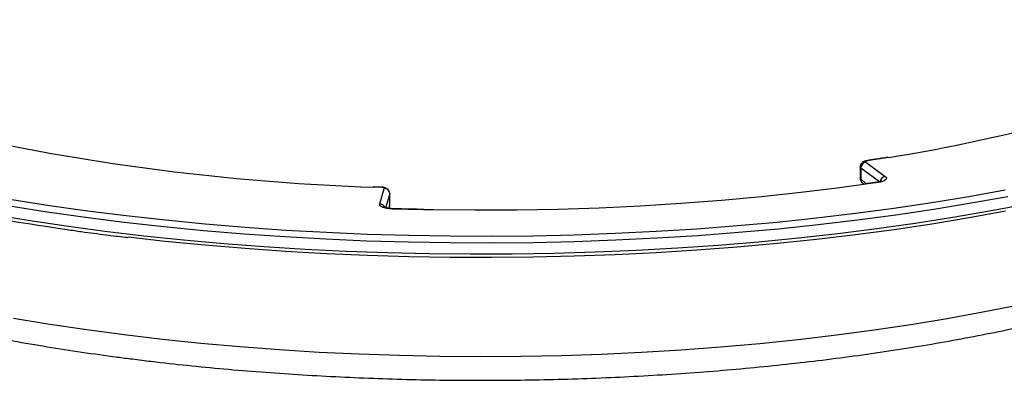
# Model space of a CAD drawing. Units: millimetres. Extents: x 268 to 2181, y 289 to 1510.
# Drawn here: x 1820 to 1999, y 796 to 862 of the extents above; entities that cross this region are included whole.
import ezdxf

# ---------------------------------------------------------------- set-up
doc = ezdxf.new("R2010")
doc.units = ezdxf.units.MM
doc.header["$LTSCALE"] = 3

msp = doc.modelspace()

# ---------------------------------------------------------------- linework, layer by layer
at = {"color": 7, "linetype": 'Continuous', "lineweight": 25}
for p, q in [((1974.06, 835.84), (1977.56, 833.25)), ((1973.01, 834.96), (1973.01, 833.03)), ((1973.15, 834.76), (1973.15, 832.83)), ((1973.47, 831.96), (1973.63, 831.8)), ((1976.14, 832.2), (1973.89, 831.87)), ((1886.18, 831.3), (1884.62, 831.37)), ((1885.75, 828.24), (1886.59, 831.06)), ((1887.59, 828.21), (1887.59, 830.14)), ((1887.59, 828.16), (1887.59, 830.09)), ((1887.46, 827.44), (1887.55, 827.87))]:
    msp.add_line(p, q, dxfattribs=at)
at = {"color": 8, "linetype": 'Continuous', "lineweight": 25}
for p, q in [((1978.21, 836.68), (1974.3, 836.06)), ((1976.52, 832.27), (1973.15, 834.76)), ((1973.15, 832.83), (1974.09, 831.9)), ((1976.29, 832.15), (1974.02, 831.82)), ((1886.15, 831.25), (1884.57, 831.31)), ((1887.59, 830.09), (1886.83, 827.57)), ((1887.59, 830.14), (1887.59, 830.09)), ((1887.42, 827.45), (1887.59, 828.16)), ((1887.59, 828.16), (1887.59, 828.21)), ((1893.73, 827.19), (1888.01, 827.33))]:
    msp.add_line(p, q, dxfattribs=at)
at = {"color": 7, "linetype": 'Continuous', "lineweight": 25, "flags": 128}
for points in [[(1974.3, 836.06), (1974.22, 836.04), (1974.15, 836.02), (1974.09, 835.99), (1974.05, 835.96), (1974.02, 835.93), (1974.02, 835.9), (1974.03, 835.87), (1974.06, 835.84)], [(1974.02, 831.82), (1969.33, 831.18), (1962.26, 830.32), (1955.08, 829.55), (1947.82, 828.89), (1940.47, 828.32), (1933.07, 827.87), (1925.61, 827.51), (1918.11, 827.27), (1910.59, 827.12), (1903.05, 827.09), (1895.52, 827.16), (1893.73, 827.19)], [(1977.56, 833.25), (1977.71, 833.1), (1977.78, 832.94), (1977.74, 832.77), (1977.61, 832.61), (1977.39, 832.47), (1977.09, 832.34), (1976.72, 832.23), (1976.29, 832.15)], [(1818.96, 829.06), (1825.76, 827.99), (1832.68, 827.02), (1839.7, 826.13), (1846.83, 825.34), (1854.04, 824.64), (1861.33, 824.03), (1868.68, 823.52), (1876.09, 823.11), (1883.54, 822.79), (1891.03, 822.57), (1898.53, 822.45), (1906.04, 822.42), (1913.55, 822.49), (1921.04, 822.66), (1928.51, 822.93), (1935.94, 823.3), (1943.33, 823.76), (1950.65, 824.31), (1957.91, 824.96), (1965.08, 825.71), (1972.16, 826.55), (1979.13, 827.48), (1986, 828.49), (1992.73, 829.6), (1999.34, 830.8)], [(1886.59, 831.06), (1886.59, 831.1), (1886.57, 831.13), (1886.53, 831.16), (1886.48, 831.19), (1886.41, 831.21), (1886.33, 831.23), (1886.24, 831.24), (1886.15, 831.25)], [(1887.58, 830.21), (1887.59, 830.19), (1887.59, 830.14)], [(1888.01, 827.33), (1887.52, 827.36), (1887.07, 827.43), (1886.65, 827.52), (1886.3, 827.63), (1886.03, 827.77), (1885.84, 827.92), (1885.74, 828.08), (1885.75, 828.24)], [(1999.39, 826.91), (1992.78, 825.71), (1986.04, 824.6), (1979.17, 823.58), (1972.19, 822.65), (1965.11, 821.82), (1957.94, 821.07), (1950.68, 820.42), (1943.35, 819.86), (1935.96, 819.4), (1928.53, 819.04), (1921.05, 818.77), (1913.55, 818.6), (1906.04, 818.53), (1898.53, 818.55), (1891.02, 818.68), (1883.53, 818.9), (1876.08, 819.21), (1868.66, 819.63), (1861.31, 820.14), (1854.01, 820.75), (1846.8, 821.45), (1840.09, 822.19)]]:
    msp.add_lwpolyline(points, dxfattribs=at)
at = {"color": 8, "linetype": 'Continuous', "lineweight": 25, "flags": 128}
for points in [[(1974.3, 836.06), (1974.22, 836.1), (1974.15, 836.1)], [(1976.29, 832.15), (1976.21, 832.19), (1976.14, 832.2)], [(1886.18, 831.3), (1886.17, 831.29), (1886.15, 831.25)], [(1999.83, 829.56), (1993.19, 828.36), (1986.42, 827.25), (1979.52, 826.23), (1972.51, 825.29), (1965.39, 824.45), (1958.19, 823.7), (1950.89, 823.05), (1943.53, 822.49), (1936.11, 822.02), (1928.64, 821.66), (1921.13, 821.39), (1913.6, 821.22), (1906.05, 821.15), (1898.5, 821.17), (1890.96, 821.29), (1883.44, 821.52), (1875.95, 821.84), (1868.5, 822.25), (1861.11, 822.77), (1853.78, 823.37), (1846.53, 824.08), (1839.37, 824.88), (1832.3, 825.77), (1825.35, 826.75), (1818.52, 827.82)], [(1835.82, 823.33), (1842.94, 822.49), (1850.14, 821.73), (1857.43, 821.08), (1864.79, 820.52), (1872.22, 820.05), (1879.69, 819.68), (1887.19, 819.41), (1894.73, 819.24), (1902.27, 819.17), (1909.82, 819.19), (1917.37, 819.31), (1924.89, 819.53), (1932.38, 819.85), (1939.83, 820.26), (1947.22, 820.78), (1954.55, 821.38), (1961.8, 822.08), (1968.97, 822.88), (1976.03, 823.77), (1982.99, 824.75), (1989.82, 825.82), (1996.53, 826.97), (2003.09, 828.22)], [(1887.55, 827.87), (1887.56, 827.9), (1887.59, 828.16)], [(1815.15, 826.41), (1821.92, 825.29), (1828.81, 824.26), (1835.82, 823.33)], [(1888.01, 827.33), (1888.02, 827.38), (1888.04, 827.39)], [(1839.36, 804.53), (1846.28, 803.71), (1853.29, 802.98), (1860.38, 802.35), (1867.55, 801.82), (1874.77, 801.37), (1882.04, 801.03), (1889.35, 800.78), (1896.68, 800.63), (1904.02, 800.58), (1911.36, 800.63), (1918.69, 800.77), (1926, 801.01), (1933.27, 801.35), (1940.5, 801.79), (1947.66, 802.32), (1954.76, 802.94), (1961.78, 803.67), (1968.7, 804.48), (1975.53, 805.39), (1982.23, 806.38), (1988.82, 807.47), (1995.27, 808.64), (2001.57, 809.89)], [(1819.27, 807.53), (1825.84, 806.44), (1832.54, 805.44), (1839.36, 804.53)]]:
    msp.add_lwpolyline(points, dxfattribs=at)
at = {"color": 7, "linetype": 'Continuous', "lineweight": 25}
for centre, radius, start, end in [((1925.84, 1158.83), 326.38, 279.2324, 284.0256), ((1898.68, 1248.16), 417.1, 258.1201, 268.0617), ((1974.26, 834.74), 1.11, 100.3468, 179.3273), ((1974.51, 833.03), 1.5, 180, 225.6006), ((1977.76, 832.16), 1.11, 100.3468, 179.3273), ((1886.58, 830.06), 1.01, 1.8636, 89.2471), ((1887.05, 1237.7), 418.12, 258.0806, 262.0291), ((1886.09, 828.21), 1.5, 347.0061, 0)]:
    msp.add_arc(centre, radius, start, end, dxfattribs=at)
at = {"color": 8, "linetype": 'Continuous', "lineweight": 25}
for centre, radius, start, end in [((1973.27, 834.98), 0.255, 185.2753, 241.6626), ((1973.27, 833.05), 0.253, 183.8602, 241.8446), ((1974.26, 832.75), 1.12, 175.7611, 224.5456), ((1885.72, 827.2), 1.04, 31.2025, 88.4216)]:
    msp.add_arc(centre, radius, start, end, dxfattribs=at)
at = {"color": 7, "linetype": 'Continuous', "lineweight": 25}
for points, knots in [([(1720.77, 861.69), (1720.76, 861.2), (1720.75, 859.84), (1721.03, 857.61), (1721.56, 855.02), (1722.36, 852.44), (1723.42, 849.89), (1724.75, 847.35), (1726.34, 844.84), (1728.2, 842.35), (1730.33, 839.89), (1732.73, 837.46), (1735.39, 835.08), (1738.31, 832.75), (1741.48, 830.48), (1744.88, 828.27), (1748.51, 826.12), (1752.36, 824.04), (1756.42, 822.02), (1760.68, 820.08), (1765.15, 818.2), (1769.8, 816.39), (1774.64, 814.65), (1779.65, 812.98), (1784.84, 811.38), (1790.19, 809.86), (1795.7, 808.41), (1801.36, 807.04), (1807.17, 805.74), (1813.1, 804.52), (1819.17, 803.38), (1825.35, 802.33), (1831.65, 801.35), (1836.83, 800.62), (1839.92, 800.23), (1840.84, 800.11)], [0, 0, 0, 0, 0.015593, 0.043763, 0.071998, 0.100481, 0.129373, 0.158796, 0.188822, 0.21946, 0.250664, 0.282339, 0.314364, 0.346618, 0.378998, 0.411424, 0.44383, 0.476187, 0.508479, 0.540702, 0.572854, 0.604939, 0.636961, 0.668924, 0.700834, 0.732697, 0.764518, 0.7963, 0.828048, 0.859767, 0.891459, 0.923127, 0.954774, 0.986403, 1, 1, 1, 1]), ([(1840.84, 800.11), (1841.98, 799.97), (1845.28, 799.56), (1850.82, 798.95), (1857.46, 798.3), (1864.17, 797.74), (1870.94, 797.27), (1877.75, 796.89), (1884.61, 796.59), (1891.48, 796.38), (1898.38, 796.26), (1905.29, 796.23), (1912.19, 796.29), (1919.08, 796.44), (1925.95, 796.67), (1932.79, 797), (1939.59, 797.41), (1946.34, 797.9), (1953.03, 798.49), (1959.65, 799.16), (1966.19, 799.91), (1972.65, 800.75), (1979.01, 801.68), (1985.26, 802.68), (1991.4, 803.77), (1997.42, 804.93), (2003.3, 806.18), (2009.05, 807.5), (2014.65, 808.9), (2020.1, 810.37), (2025.39, 811.91), (2030.51, 813.53), (2035.46, 815.22), (2040.22, 816.98), (2044.8, 818.8), (2049.18, 820.7), (2053.37, 822.66), (2057.35, 824.69), (2061.13, 826.79), (2064.68, 828.96), (2068.02, 831.19), (2071.12, 833.5), (2073.99, 835.87), (2076.61, 838.3), (2078.97, 840.8), (2081.06, 843.35), (2082.88, 845.95), (2084.41, 848.59), (2085.65, 851.24), (2086.6, 853.91), (2087.26, 856.58), (2087.66, 859.14), (2087.7, 860.82), (2087.72, 861.6)], [0, 0, 0, 0, 0.010449, 0.03031, 0.050165, 0.070013, 0.089857, 0.109695, 0.129531, 0.149363, 0.169194, 0.189024, 0.208853, 0.228683, 0.248514, 0.268347, 0.288182, 0.308022, 0.327865, 0.347715, 0.36757, 0.387434, 0.407306, 0.427188, 0.447081, 0.466987, 0.486909, 0.506846, 0.526803, 0.54678, 0.566781, 0.586809, 0.606866, 0.626956, 0.647083, 0.66725, 0.68746, 0.707717, 0.728022, 0.748374, 0.768768, 0.789193, 0.809626, 0.83002, 0.850318, 0.870447, 0.890321, 0.90986, 0.929007, 0.947743, 0.966095, 0.984131, 1, 1, 1, 1]), ([(1974.15, 836.1), (1974.07, 836.08), (1973.91, 836.05), (1973.67, 835.95), (1973.46, 835.82), (1973.24, 835.62), (1973.05, 835.34), (1973.03, 835.08), (1973.01, 834.96)], [0, 0, 0, 0, 0.1359984, 0.2746181, 0.4125509, 0.5466816, 0.792379, 1, 1, 1, 1]), ([(1978.03, 836.73), (1977.29, 836.61), (1976.01, 836.39), (1974.71, 836.19), (1974.15, 836.1)], [0, 0, 0, 0, 0.573662, 1, 1, 1, 1]), ([(1976.95, 832.42), (1976.95, 832.42), (1976.95, 832.42), (1976.82, 832.35), (1976.56, 832.27), (1976.29, 832.22), (1976.14, 832.2)], [0, 0, 0, 0, 0.148275, 0.381199, 0.671249, 1, 1, 1, 1]), ([(1887.58, 830.21), (1887.57, 830.29), (1887.54, 830.45), (1887.44, 830.66), (1887.29, 830.86), (1887.04, 831.07), (1886.73, 831.21), (1886.41, 831.28), (1886.26, 831.3), (1886.18, 831.3)], [0, 0, 0, 0, 0.124372, 0.251046, 0.379518, 0.508574, 0.761076, 0.882891, 1, 1, 1, 1]), ([(1888.04, 827.39), (1887.92, 827.39), (1887.57, 827.41), (1887.09, 827.49), (1886.72, 827.59), (1886.56, 827.67), (1886.56, 827.67), (1886.56, 827.67)], [0, 0, 0, 0, 0.162713, 0.471929, 0.710726, 0.897437, 1, 1, 1, 1]), ([(1893.74, 827.25), (1893.36, 827.26), (1891.45, 827.29), (1889.55, 827.34), (1888.04, 827.39)], [0, 0, 0, 0, 0.204149, 1, 1, 1, 1]), ([(1828.99, 823.6), (1829.86, 823.48), (1832.19, 823.14), (1834.57, 822.84), (1836.05, 822.65)], [0, 0, 0, 0, 0.3757584, 1, 1, 1, 1]), ([(1836.05, 822.65), (1837.22, 822.5), (1838.53, 822.33), (1839.86, 822.19), (1840.01, 822.17)], [0, 0, 0, 0, 0.891372, 1, 1, 1, 1])]:
    msp.add_open_spline(points, degree=3, knots=knots, dxfattribs=at)

doc.saveas('drawing.dxf')
